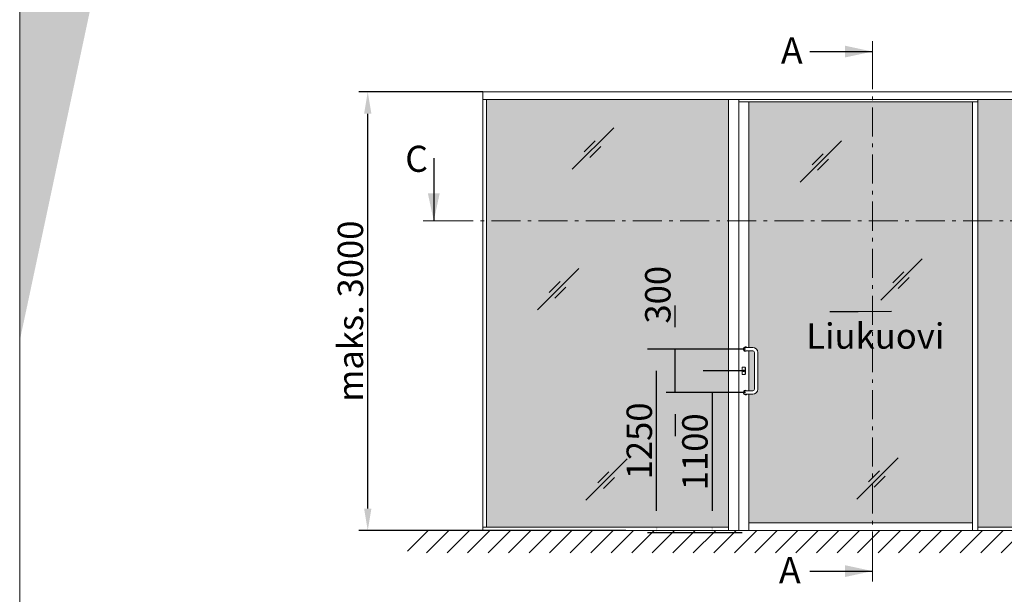
# Model space of a CAD drawing. Extents: x -34130 to -21723, y -9003 to -5987.
# Drawn here: x -34130 to -33452, y -8573 to -8177 of the extents above; entities that cross this region are included whole.
import ezdxf
from ezdxf import colors
from ezdxf.entities.mleader import LeaderData, LeaderLine
from ezdxf.math import Vec2, Vec3

# ---------------------------------------------------------------- set-up
doc = ezdxf.new("R2010")
doc.units = 0
doc.header["$LTSCALE"] = 50
doc.linetypes.add('ISO_10', pattern=[6.5, 4, -1, 0.5, -1])
doc.layers.get('0').update_dxf_attribs({"linetype": 'CONTINUOUS'})
doc.layers.get('Defpoints').update_dxf_attribs({"linetype": 'CONTINUOUS'})
for name, color, linetype, lineweight in [('E7', 7, 'CONTINUOUS', 70), ('Hatch (ISO)', 7, 'CONTINUOUS', 18), ('P SE0000 INLOOK GLAZY DB 36 PYSTYKARMI', 6, 'CONTINUOUS', 15)]:
    doc.layers.add(name, color=color, linetype=linetype, lineweight=lineweight)
for name, color, linetype in [('HSHSSYM-MM', 1, 'CONTINUOUS'), ('INLOOK-10', 6, 'CONTINUOUS'), ('INLOOK-15', 7, 'CONTINUOUS'), ('INLOOK-35', 2, 'CONTINUOUS'), ('LSCON-35', 3, 'CONTINUOUS'), ('M-EQU-DIM-MM', 3, 'CONTINUOUS'), ('X-COM-FRAME', 7, 'CONTINUOUS')]:
    doc.layers.add(name, color=color, linetype=linetype)
doc.styles.add('Arial', font='arial.ttf')
doc.styles.add('ISOCP2', font='ISOCP2.shx')
doc.styles.add('SIMPLEX', font='simplex')
doc.dimstyles.new('nordic-1-25-1', dxfattribs={"dimscale": 50, "dimtxt": 2.5, "dimasz": 3, "dimexe": 0.75, "dimexo": 1, "dimgap": 1.1, "dimtad": 1, "dimdec": 1, "dimdsep": 46, "dimtxsty": 'SIMPLEX', "dimcen": 2.5, "dimclrd": 256, "dimclre": 256, "dimclrt": 256, "dimadec": 1, "dimazin": 0, "dimtfac": 1, "dimtdec": 1, "dimtofl": 0, "dimtmove": 0, "dimatfit": 3, "dimfxl": 1, "dimtolj": 1, "dimtzin": 0, "dimarcsym": 0})

# ---------------------------------------------------------------- blocks, each defined once
blk = doc.blocks.new('cutarrow')
at = {"color": 0, "linetype": 'Continuous'}
blk.add_line((-8, 0), (4, 0), dxfattribs=at)
blk.add_solid([(-1.25, 1.125), (-1.25, -1.125), (4, 0)], dxfattribs=at)
at = {"color": 7, "linetype": 'Continuous', "style": 'SIMPLEX', "width": 0.8}
blk.add_attdef('A', (-8, 1.5), '', height=7.5, dxfattribs=at)
blk = doc.blocks.new('*D459')
at = {"layer": 'Defpoints', "color": 0, "lineweight": 15, "ltscale": 0.5, "transparency": 16777216}
for p in [(-33890.63, -8226.79), (-33811.32, -8226.79), (-33712.72, -8529.04)]:
    blk.add_point(p, dxfattribs=at)
at = {"layer": 'M-EQU-DIM-MM', "lineweight": -2, "ltscale": 0.5, "transparency": 16777216}
for p, q in [((-33811.32, -8226.79), (-33896.88, -8226.79)), ((-33890.63, -8514.04), (-33890.63, -8241.79)), ((-33712.72, -8529.04), (-33896.88, -8529.04))]:
    blk.add_line(p, q, dxfattribs=at)
at = {"layer": 'M-EQU-DIM-MM', "lineweight": 15, "ltscale": 0.5, "transparency": 16777216}
for points in [[(-33893.13, -8241.79), (-33888.13, -8241.79), (-33890.63, -8226.79)], [(-33893.13, -8514.04), (-33888.13, -8514.04), (-33890.63, -8529.04)]]:
    blk.add_solid(points, dxfattribs=at)
at = {"layer": 'M-EQU-DIM-MM', "lineweight": 15, "ltscale": 0.5, "transparency": 16777216, "insert": (-33902.57, -8377.91), "char_height": 17.5, "attachment_point": 5, "rotation": 90, "style": 'Arial'}
blk.add_mtext('\\A1;maks. 3000', dxfattribs=at)
blk = doc.blocks.new('09412938')
at = {"layer": 'X-COM-FRAME', "color": 7, "lineweight": 15}
for p, q in [((-41.5, 9.5), (0, 9.5)), ((-70.5, -19.5), (-70.5, -230.5)), ((-51.5, -19.5), (-51.5, -230.5)), ((-41.5, -9.5), (0, -9.5)), ((-41.5, -240.5), (0, -240.5)), ((-41.5, -259.5), (0, -259.5))]:
    blk.add_line(p, q, dxfattribs=at)
for centre, radius, start, end in [((-41.5, -19.5), 29, 90, 180), ((0, 0), 9.5, 270, 90), ((-41.5, -19.5), 10, 90, 180), ((-41.5, -230.5), 29, 180, 270), ((-41.5, -230.5), 10, 180, 270), ((0, -250), 9.5, 270, 90)]:
    blk.add_arc(centre, radius, start, end, dxfattribs=at)
blk = doc.blocks.new('*D493')
at = {"layer": 'Defpoints', "color": 0, "lineweight": 15, "ltscale": 0.5, "transparency": 16777216}
for p in [(-33631.61, -8419.04), (-33653.3, -8530.69), (-33632.75, -8530.69)]:
    blk.add_point(p, dxfattribs=at)
at = {"layer": 'M-EQU-DIM-MM', "lineweight": -2, "ltscale": 0.5, "transparency": 16777216}
for p, q in [((-33631.61, -8419.04), (-33659.55, -8419.04)), ((-33653.3, -8434.04), (-33653.3, -8515.69)), ((-33632.75, -8530.69), (-33659.55, -8530.69))]:
    blk.add_line(p, q, dxfattribs=at)
at = {"layer": 'M-EQU-DIM-MM', "lineweight": 15, "ltscale": 0.5, "transparency": 16777216}
for points in [[(-33655.8, -8434.04), (-33650.8, -8434.04), (-33653.3, -8419.04)], [(-33655.8, -8515.69), (-33650.8, -8515.69), (-33653.3, -8530.69)]]:
    blk.add_solid(points, dxfattribs=at)
at = {"layer": 'M-EQU-DIM-MM', "lineweight": 15, "ltscale": 0.5, "transparency": 16777216, "insert": (-33665.24, -8474.86), "char_height": 17.5, "attachment_point": 5, "rotation": 90, "style": 'Arial'}
blk.add_mtext('\\A1;1100', dxfattribs=at)
blk = doc.blocks.new('*D464')
at = {"layer": 'Defpoints', "color": 0, "lineweight": 15, "ltscale": 0.5, "transparency": 16777216}
for p in [(-33691.62, -8404.04), (-33630.4, -8404.04), (-33632.9, -8530.69)]:
    blk.add_point(p, dxfattribs=at)
at = {"layer": 'M-EQU-DIM-MM', "lineweight": -2, "ltscale": 0.5, "transparency": 16777216}
for p, q in [((-33630.4, -8404.04), (-33697.87, -8404.04)), ((-33691.62, -8515.69), (-33691.62, -8419.04)), ((-33632.9, -8530.69), (-33697.87, -8530.69))]:
    blk.add_line(p, q, dxfattribs=at)
at = {"layer": 'M-EQU-DIM-MM', "lineweight": 15, "ltscale": 0.5, "transparency": 16777216}
for points in [[(-33694.12, -8419.04), (-33689.12, -8419.04), (-33691.62, -8404.04)], [(-33694.12, -8515.69), (-33689.12, -8515.69), (-33691.62, -8530.69)]]:
    blk.add_solid(points, dxfattribs=at)
at = {"layer": 'M-EQU-DIM-MM', "lineweight": 15, "ltscale": 0.5, "transparency": 16777216, "insert": (-33703.55, -8467.36), "char_height": 17.5, "attachment_point": 5, "rotation": 90, "style": 'Arial'}
blk.add_mtext('\\A1;1250', dxfattribs=at)
blk = doc.blocks.new('*D465')
at = {"layer": 'Defpoints', "color": 0, "lineweight": 15, "ltscale": 0.5, "transparency": 16777216}
for p in [(-33678.85, -8404.04), (-33630.4, -8404.04), (-33630.4, -8434.04)]:
    blk.add_point(p, dxfattribs=at)
at = {"layer": 'M-EQU-DIM-MM', "lineweight": -2, "ltscale": 0.5, "transparency": 16777216}
for p, q in [((-33678.85, -8389.04), (-33678.85, -8374.04)), ((-33630.4, -8404.04), (-33685.1, -8404.04)), ((-33678.85, -8434.04), (-33678.85, -8404.04)), ((-33630.4, -8434.04), (-33685.1, -8434.04)), ((-33678.85, -8449.04), (-33678.85, -8464.04))]:
    blk.add_line(p, q, dxfattribs=at)
at = {"layer": 'M-EQU-DIM-MM', "lineweight": 15, "ltscale": 0.5, "transparency": 16777216}
for points in [[(-33681.35, -8389.04), (-33676.35, -8389.04), (-33678.85, -8404.04)], [(-33681.35, -8449.04), (-33676.35, -8449.04), (-33678.85, -8434.04)]]:
    blk.add_solid(points, dxfattribs=at)
at = {"layer": 'M-EQU-DIM-MM', "lineweight": 15, "ltscale": 0.5, "transparency": 16777216, "insert": (-33690.79, -8366.6), "char_height": 17.5, "attachment_point": 5, "rotation": 90, "style": 'Arial'}
blk.add_mtext('\\A1;300', dxfattribs=at)

msp = doc.modelspace()

# ---------------------------------------------------------------- hatches: boundary and pattern name
at = {"linetype": 'Continuous', "lineweight": 15}
h = msp.add_hatch(color=256, dxfattribs=at)
h.set_gradient(color1=(127, 223, 255), one_color=1, tint=1, name='HEMISPHERICAL')
h.paths.add_polyline_path([(-33642.12, -8231.92), (-33808.79, -8231.92), (-33808.79, -8315.69), (-33642.12, -8315.69)])
h.paths.add_polyline_path([(-33542.84, -8233.55), (-33628.07, -8233.55), (-33628.07, -8315.69), (-33542.84, -8315.69)])
h.paths.add_polyline_path([(-33474.04, -8233.55), (-33542.84, -8233.55), (-33542.84, -8315.69), (-33474.04, -8315.69)])
h.paths.add_polyline_path([(-33474.04, -8315.69), (-33542.84, -8315.69), (-33542.84, -8523.9), (-33474.04, -8523.89)])
h.paths.add_polyline_path([(-33542.84, -8315.69), (-33628.07, -8315.69), (-33628.07, -8402.9), (-33625.42, -8402.9, -0.414214), (-33621.94, -8406.38), (-33621.94, -8431.7, -0.414214), (-33625.42, -8435.18), (-33628.07, -8435.18), (-33628.07, -8523.9), (-33542.84, -8523.9)])
h.paths.add_polyline_path([(-33624.22, -8406.38, 0.414214), (-33625.42, -8405.18), (-33628.07, -8405.18), (-33628.07, -8432.9), (-33625.42, -8432.9, 0.414214), (-33624.22, -8431.7)], flags=17)
h.paths.add_polyline_path([(-33642.12, -8315.69), (-33808.79, -8315.69), (-33808.79, -8526.78), (-33642.12, -8526.78)])
h.paths.add_polyline_path([(-33309.7, -8231.92), (-33470.23, -8231.92), (-33470.23, -8315.69), (-33309.7, -8315.69)])
h.paths.add_polyline_path([(-33309.7, -8315.69), (-33470.23, -8315.69), (-33470.23, -8526.78), (-33309.7, -8526.78)])
h.paths.add_polyline_path([(-33147.04, -8231.92), (-33308.97, -8231.92), (-33308.97, -8315.69), (-33147.04, -8315.69)])
h.paths.add_polyline_path([(-33147.04, -8315.69), (-33308.97, -8315.69), (-33308.97, -8526.78), (-33147.04, -8526.78)])
h.paths.add_polyline_path([(-33594.69, -8413.34), (-33496.24, -8413.34), (-33496.24, -8377.28), (-33594.69, -8377.28)], flags=9)
at = {"layer": 'Hatch (ISO)', "lineweight": 15, "true_color": 0x9fd03f}
msp.add_hatch(color=73, dxfattribs=at).paths.add_polyline_path([(-33934.24, -7475.46), (-34014.18, -7475.46), (-34130.44, -8022.42), (-34130.44, -8398.48)])
at = {"layer": 'INLOOK-10', "lineweight": 15, "ltscale": 0.5}
h = msp.add_hatch(dxfattribs=at)
h.set_pattern_fill('VINO45', color=256, scale=0.1)
h.set_pattern_definition([(45, (-83629.775, -15841.072), (-7.0710678, 7.0710678), [])])
h.paths.add_polyline_path([(-33554.85, -8529.04), (-33863.15, -8529.04), (-33863.15, -8544.44), (-33554.85, -8544.44), (-33554.85, -8549.92)])
h.paths.add_polyline_path([(-33093.24, -8529.04), (-33554.85, -8529.04), (-33554.85, -8549.92), (-33554.85, -8544.44), (-33105.78, -8544.44)])

# ---------------------------------------------------------------- linework, layer by layer
at = {"layer": 'Defpoints', "color": 1, "lineweight": 15, "ltscale": 0.5}
msp.add_lwpolyline([(-34130.44, -8943.08), (-33080.44, -8943.08), (-32030.44, -8943.08), (-32030.44, -7458.08), (-34130.44, -7458.08)], close=True, dxfattribs=at)
at = {"layer": 'HSHSSYM-MM', "color": 3, "linetype": 'ISO_10', "lineweight": 15, "ltscale": 0.1}
for points in [[(-33542.84, -8549.92), (-33542.84, -8206.15)], [(-33837.94, -8315.69), (-33119.2, -8315.69)]]:
    msp.add_lwpolyline(points, dxfattribs=at)
at = {"layer": 'INLOOK-15', "color": 7, "linetype": 'Continuous', "lineweight": 15}
for p, q in [((-33811.32, -8529.04), (-33811.32, -8226.79)), ((-33811.32, -8226.79), (-33144.54, -8226.79)), ((-33811.32, -8231.92), (-33144.54, -8231.92)), ((-33642.12, -8529.04), (-33642.12, -8231.92)), ((-33634.9, -8529.04), (-33634.9, -8231.92)), ((-33628.07, -8402.9), (-33628.07, -8233.55)), ((-33470.23, -8529.04), (-33470.23, -8231.92)), ((-33628.07, -8432.9), (-33628.07, -8405.18)), ((-33628.07, -8529.04), (-33628.07, -8435.18)), ((-33642.12, -8526.78), (-33811.32, -8526.78)), ((-33474.04, -8523.89), (-33628.07, -8523.9)), ((-33144.54, -8526.78), (-33470.23, -8526.78))]:
    msp.add_line(p, q, dxfattribs=at)
for points in [[(-33808.79, -8526.78), (-33808.79, -8231.92)], [(-33634.9, -8233.55), (-33470.23, -8233.55)], [(-33474.04, -8529.04), (-33474.04, -8233.55)]]:
    msp.add_lwpolyline(points, dxfattribs=at)
at = {"layer": 'INLOOK-15', "lineweight": 15}
for centre, radius, start, end in [((-33630.4, -8404.04), 1.56, 50.28486, 309.71514), ((-33630.4, -8404.04), 1.2, 90, 270), ((-33630.4, -8434.04), 1.56, 50.28486, 309.71514), ((-33630.4, -8434.04), 1.2, 90, 270)]:
    msp.add_arc(centre, radius, start, end, dxfattribs=at)
at = {"layer": 'INLOOK-35', "linetype": 'Continuous', "lineweight": 15, "ltscale": 0.5}
msp.add_line((-33099.51, -8529.04), (-33863.15, -8529.04), dxfattribs=at)
for points in [[(-33542.84, -8191.75), (-33542.84, -8206.15)], [(-33852.34, -8315.69), (-33837.94, -8315.69)], [(-33542.84, -8557.12), (-33542.84, -8549.92)], [(-33542.84, -8557.12), (-33542.84, -8564.32)]]:
    msp.add_lwpolyline(points, dxfattribs=at)
at = {"layer": 'LSCON-35', "color": 7, "lineweight": 15}
for p, q in [((-33721.2, -8251.62), (-33749.7, -8280.12)), ((-33741.54, -8268.14), (-33733.94, -8260.55)), ((-33564.15, -8260.43), (-33592.65, -8288.92)), ((-33737.72, -8271.96), (-33730.13, -8264.36)), ((-33584.49, -8276.95), (-33576.9, -8269.35)), ((-33580.67, -8280.76), (-33573.08, -8273.17)), ((-33508.6, -8341.87), (-33537.1, -8370.36)), ((-33745.24, -8348.52), (-33773.74, -8377.01)), ((-33528.94, -8358.39), (-33521.34, -8350.79)), ((-33765.58, -8365.03), (-33757.99, -8357.44)), ((-33525.12, -8362.2), (-33517.53, -8354.61)), ((-33761.76, -8368.85), (-33754.17, -8361.26)), ((-33711.79, -8479.75), (-33740.28, -8508.25)), ((-33525.25, -8479), (-33553.74, -8507.49)), ((-33732.12, -8496.27), (-33724.53, -8488.68)), ((-33728.31, -8500.09), (-33720.72, -8492.5)), ((-33545.58, -8495.52), (-33537.99, -8487.92)), ((-33541.77, -8499.33), (-33534.17, -8491.74))]:
    msp.add_line(p, q, dxfattribs=at)
at = {"layer": 'P SE0000 INLOOK GLAZY DB 36 PYSTYKARMI', "linetype": 'Continuous', "lineweight": 15}
msp.add_lwpolyline([(-34130.44, -8944.73), (-32030.44, -8944.73), (-32030.44, -7475.46), (-34130.44, -7475.46)], close=True, dxfattribs=at)
msp.add_lwpolyline([(-34130.44, -8944.73), (-32030.44, -8944.73), (-32030.44, -7475.46), (-34130.44, -7475.46)], close=True, dxfattribs=at)
at = {"layer": 'X-COM-FRAME', "color": 3, "lineweight": 15}
for p, q in [((-33632.75, -8416.81), (-33632.75, -8421.26)), ((-33630.47, -8421.26), (-33630.47, -8416.81))]:
    msp.add_line(p, q, dxfattribs=at)
at = {"layer": 'X-COM-FRAME', "lineweight": 15}
for p, q in [((-33632.63, -8416.81), (-33632.63, -8421.26)), ((-33630.59, -8421.26), (-33630.59, -8416.81)), ((-33631.61, -8418.86), (-33631.61, -8419.22))]:
    msp.add_line(p, q, dxfattribs=at)
at = {"layer": 'X-COM-FRAME', "color": 3, "lineweight": 15}
msp.add_circle((-33631.61, -8419.04), 0.54, dxfattribs=at)
at = {"layer": 'X-COM-FRAME', "lineweight": 15}
msp.add_circle((-33631.61, -8419.04), 0.24, dxfattribs=at)
at = {"layer": 'X-COM-FRAME', "color": 3, "lineweight": 15}
for centre, radius, start, end in [((-33632.51, -8416.81), 0.24, 105.07692, 180), ((-33631.61, -8420.16), 3.7, 74.92308, 105.07692), ((-33630.71, -8416.81), 0.24, 0, 74.92308), ((-33632.51, -8421.26), 0.24, 180, 254.92308), ((-33631.61, -8417.92), 3.7, 254.92308, 285.07692), ((-33630.71, -8421.26), 0.24, 285.07692, 0)]:
    msp.add_arc(centre, radius, start, end, dxfattribs=at)
at = {"layer": 'X-COM-FRAME', "lineweight": 15}
for centre, radius, start, end in [((-33632.51, -8416.81), 0.12, 105.07692, 180), ((-33631.61, -8420.16), 3.58, 74.92308, 105.07692), ((-33630.71, -8416.81), 0.12, 0, 74.92308), ((-33632.51, -8421.26), 0.12, 180, 254.92308), ((-33631.61, -8417.92), 3.58, 254.92308, 285.07692), ((-33631.61, -8419.04), 0.18, 270, 90), ((-33630.71, -8421.26), 0.12, 285.07692, 0)]:
    msp.add_arc(centre, radius, start, end, dxfattribs=at)

# ---------------------------------------------------------------- block references
at = {"layer": 'INLOOK-15', "lineweight": 15, "xscale": -0.12, "yscale": 0.12, "zscale": 0.12}
msp.add_blockref('09412938', (-33630.4, -8404.04), dxfattribs=at)
at = {"layer": 'INLOOK-35', "linetype": 'Continuous', "lineweight": 15, "ltscale": 0.5}
ref = msp.add_blockref('cutarrow', (-33557.24, -8198.95), dxfattribs=dict(at, xscale=3.6, yscale=3.6, zscale=3.6))
ref.add_attrib('A', 'A', (-33605.92, -8207.18), dxfattribs={"layer": '0', "linetype": 'Continuous', "height": 18, "rotation": 359.97258, "style": 'Arial'})
ref = msp.add_blockref('cutarrow', (-33845.14, -8301.29), dxfattribs=dict(at, xscale=3.6, yscale=3.6, zscale=3.6, rotation=270))
ref.add_attrib('A', 'C', (-33864.82, -8281.87), dxfattribs={"layer": '0', "linetype": 'Continuous', "height": 18, "style": 'Arial'})
ref = msp.add_blockref('cutarrow', (-33557.24, -8557.12), dxfattribs=dict(at, xscale=3.6, yscale=3.6, zscale=3.6))
ref.add_attrib('A', 'A', (-33607.3, -8565.45), dxfattribs={"layer": '0', "linetype": 'Continuous', "height": 18, "rotation": 359.97258, "style": 'Arial'})

# ---------------------------------------------------------------- texts
at = {"layer": 'E7', "linetype": 'Continuous', "lineweight": 15, "ltscale": 0.5, "insert": (-33588.52, -8386.29), "char_height": 17.5, "attachment_point": 1, "style": 'Arial'}
msp.add_mtext_dynamic_manual_height_columns('Liukuovi', width=858.0497, gutter_width=875, heights=[0], dxfattribs=at)

# ---------------------------------------------------------------- dimensions: what is measured, and where the dimension line sits
at = {"layer": 'M-EQU-DIM-MM', "lineweight": 15, "ltscale": 0.5}
for base, p1, p2, text, picture, middle in [((-33890.63, -8226.79), (-33712.72, -8529.04), (-33811.32, -8226.79), 'maks. 3000', '*D459', (-33902.57, -8377.91)), ((-33691.62, -8404.04), (-33632.9, -8530.69), (-33630.4, -8404.04), '1250', '*D464', (-33703.55, -8467.36)), ((-33653.3, -8530.69), (-33631.61, -8419.04), (-33632.75, -8530.69), '1100', '*D493', (-33665.24, -8474.86))]:
    dim = msp.add_linear_dim(base=base, p1=p1, p2=p2, angle=90, text=text, dimstyle='nordic-1-25-1', override={"dimscale": 5, "dimtxt": 3.5, "dimexe": 1.25, "dimexo": 0, "dimgap": 0.6, "dimtxsty": 'Arial', "dimazin": 2, "dimtdec": 3, "dimtofl": 1, "dimtmove": 1, "dimatfit": 0}, dxfattribs=at)
    dim.commit()
    dim.dimension.update_dxf_attribs({"geometry": picture, "text_midpoint": middle})
dim = msp.add_linear_dim(base=(-33678.85, -8404.04), p1=(-33630.4, -8434.04), p2=(-33630.4, -8404.04), angle=90, text='300', dimstyle='nordic-1-25-1', override={"dimscale": 5, "dimtxt": 3.5, "dimexe": 1.25, "dimexo": 0, "dimgap": 0.6, "dimtxsty": 'Arial', "dimazin": 2, "dimtdec": 3, "dimtofl": 1, "dimtmove": 1, "dimatfit": 0}, dxfattribs=at)
dim.commit()
dim.dimension.update_dxf_attribs({"geometry": '*D465', "text_midpoint": (-33678.85, -8366.6), "dimtype": 160})

# ---------------------------------------------------------------- leaders
at = {"layer": 'E7', "linetype": 'Continuous', "lineweight": 15, "ltscale": 0.5}
ml = msp.add_multileader_mtext('Standard', dxfattribs=at)
ml.set_content('{\\fISOCPEUR|b0|i0|c0|p34; }', color=256, style='ISOCP2')
ml.set_leader_properties()
ml.build(insert=Vec2(0, 0))
ml.multileader.update_dxf_attribs({"text_right_attachment_type": 6, "dogleg_length": 0.36, "arrow_head_size": 17.5})
ctx = ml.context
ctx.base_point, ctx.char_height, ctx.arrow_head_size, ctx.landing_gap_size, ctx.plane_origin = Vec3(-33584.24, -8365.79), 25, 17.5, 4.67, Vec3(-33457.42, -8271.45)
ctx.right_attachment, ctx.text_align_type = 6, 2
notes = []
notes.append((ctx, [(1, (1, 1, 0), (-33552.77, -8378.29), (-1, 0), 7.13, [(0, [(-33512.3, -8378.21)], 0, [])])]))
ctx.mtext.insert, ctx.mtext.alignment, ctx.mtext.flow_direction = Vec3(-33564.57, -8353.29), 3, 5
for ctx, leaders in notes:
    for number, flags, end, landing, length, lines in leaders:
        leader = LeaderData()
        leader.index, (leader.has_last_leader_line, leader.has_dogleg_vector, leader.attachment_direction) = number, flags
        leader.last_leader_point, leader.dogleg_vector, leader.dogleg_length = Vec3(end), Vec3(landing), length
        for number, points, colour, breaks in lines:
            line = LeaderLine()
            line.index, line.vertices, line.color, line.breaks = number, Vec3.list(points), colors.encode_raw_color(colour), breaks
            leader.lines.append(line)
        ctx.leaders.append(leader)

doc.saveas('drawing.dxf')
